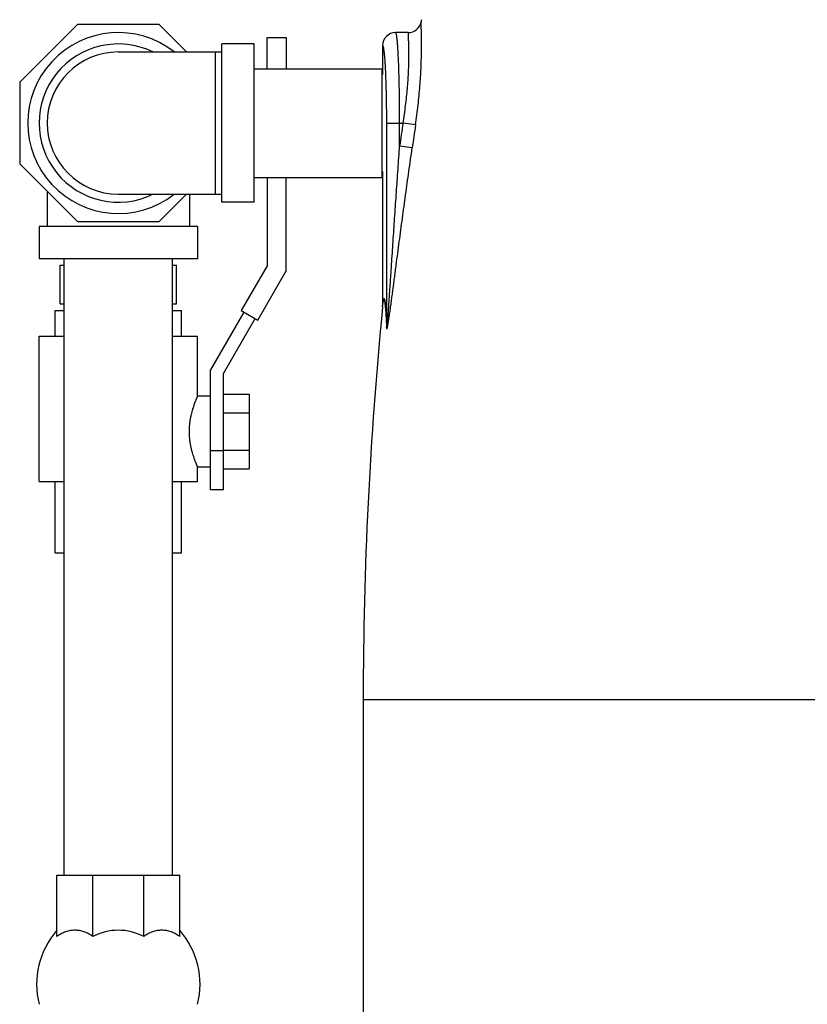
# Model space of a CAD drawing. Units: inches. Extents: x -19 to 84, y -27 to 55.
# Drawn here: x -19 to -12, y 1 to 11 of the extents above; entities that cross this region are included whole.
import ezdxf

# ---------------------------------------------------------------- set-up
doc = ezdxf.new("R2010")
doc.units = ezdxf.units.IN
doc.header["$LTSCALE"] = 1.87
doc.header["$MEASUREMENT"] = 0
doc.layers.get('0').update_dxf_attribs({"linetype": 'CONTINUOUS'})

msp = doc.modelspace()

# ---------------------------------------------------------------- linework, layer by layer
for p, q in [((-18.5984, 10.9209), (-19.1568, 10.3626)), ((-17.8089, 10.9209), (-18.5984, 10.9209)), ((-17.5432, 10.6553), (-17.8089, 10.9209)), ((-16.7657, 10.4928), (-16.7657, 10.7964)), ((-16.7657, 10.7964), (-16.5807, 10.7964)), ((-16.5807, 10.7964), (-16.5807, 10.4928)), ((-15.4005, 10.8428), (-15.5235, 10.8428)), ((-17.2036, 9.2021), (-17.2036, 10.7334)), ((-16.8911, 10.7334), (-17.2036, 10.7334)), ((-16.8911, 9.2021), (-16.8911, 10.7334)), ((-15.6486, 10.7177), (-15.6486, 10.4365)), ((-18.2036, 10.6553), (-17.2036, 10.6553)), ((-17.2661, 10.6553), (-17.2661, 9.2803)), ((-16.8911, 10.4928), (-15.6561, 10.4928)), ((-15.6561, 10.4928), (-15.6561, 9.4428)), ((-15.6561, 10.4365), (-15.6486, 10.4365)), ((-15.6174, 10.4303), (-15.6176, 10.4372)), ((-19.1568, 10.3626), (-19.1568, 9.573)), ((-15.609, 8.0031), (-15.609, 9.9678)), ((-15.609, 9.9678), (-15.4518, 9.9678)), ((-15.4842, 9.745), (-15.4842, 9.9678)), ((-15.3309, 9.9498), (-15.4518, 9.9678)), ((-15.3631, 9.7277), (-15.4842, 9.745)), ((-19.1568, 9.573), (-18.5984, 9.0146)), ((-16.8911, 9.4428), (-15.6561, 9.4428)), ((-16.7657, 9.4428), (-16.7657, 8.5879)), ((-16.5807, 8.5383), (-16.5807, 9.4428)), ((-15.6561, 9.499), (-15.6486, 9.499)), ((-15.6486, 9.499), (-15.6486, 8.2056)), ((-18.8911, 9.3073), (-18.8911, 8.9678)), ((-18.2036, 9.2803), (-17.2036, 9.2803)), ((-17.8089, 9.0146), (-17.5432, 9.2803)), ((-17.5161, 9.2803), (-17.5161, 8.9678)), ((-16.8911, 9.2021), (-17.2036, 9.2021)), ((-18.9693, 8.9678), (-18.9693, 8.6553)), ((-17.438, 8.9678), (-18.9693, 8.9678)), ((-18.5984, 9.0146), (-17.8089, 9.0146)), ((-17.438, 8.9678), (-17.438, 8.6553)), ((-17.438, 8.6553), (-18.9693, 8.6553)), ((-18.7661, 8.2178), (-18.7661, 8.5928)), ((-18.7661, 8.5928), (-18.7286, 8.5928)), ((-18.7286, 2.6933), (-18.7286, 8.6553)), ((-17.6786, 2.6933), (-17.6786, 8.6553)), ((-17.6786, 8.5928), (-17.6411, 8.5928)), ((-17.6411, 8.2178), (-17.6411, 8.5928)), ((-16.7657, 8.5879), (-17.0157, 8.1549)), ((-16.8555, 8.0624), (-16.5807, 8.5383)), ((-18.7661, 8.2178), (-18.7286, 8.2178)), ((-17.6786, 8.2178), (-17.6411, 8.2178)), ((-18.813, 7.9058), (-18.813, 8.1558)), ((-18.813, 8.1558), (-18.7286, 8.1558)), ((-17.6786, 8.1558), (-17.5943, 8.1558)), ((-17.5943, 7.9058), (-17.5943, 8.1558)), ((-16.9897, 8.1399), (-17.313, 7.5799)), ((-17.0157, 8.1549), (-16.8555, 8.0624)), ((-17.188, 7.5464), (-16.8814, 8.0774)), ((-18.9693, 6.4995), (-18.9693, 7.9058)), ((-18.9693, 7.9058), (-18.7286, 7.9058)), ((-17.6786, 7.9058), (-17.438, 7.9058)), ((-17.438, 7.3276), (-17.438, 7.9058)), ((-17.313, 6.4214), (-17.313, 7.5799)), ((-17.188, 6.4214), (-17.188, 7.5464)), ((-17.188, 7.3447), (-16.938, 7.3447)), ((-16.938, 7.3447), (-16.938, 6.623)), ((-17.313, 7.3276), (-17.438, 7.3276)), ((-17.188, 7.1643), (-16.938, 7.1643)), ((-17.188, 6.7964), (-17.313, 6.7964)), ((-17.188, 6.8035), (-16.938, 6.8035)), ((-17.438, 6.4995), (-17.438, 6.6401)), ((-17.313, 6.6401), (-17.438, 6.6401)), ((-17.188, 6.623), (-16.938, 6.623)), ((-18.9693, 6.4995), (-18.7286, 6.4995)), ((-18.813, 5.812), (-18.813, 6.4995)), ((-17.6786, 6.4995), (-17.438, 6.4995)), ((-17.5943, 5.812), (-17.5943, 6.4995)), ((-17.188, 6.4214), (-17.313, 6.4214)), ((-18.813, 5.812), (-18.7286, 5.812)), ((-17.6786, 5.812), (-17.5943, 5.812)), ((-15.8361, 4.3919), (-10.8361, 4.3919)), ((-15.8361, 4.3919), (-15.8361, 1.3325)), ((-18.7974, 2.0979), (-18.7974, 2.6933)), ((-18.7974, 2.6933), (-17.6099, 2.6933)), ((-18.4496, 2.0979), (-18.4496, 2.6933)), ((-17.9577, 2.0979), (-17.9577, 2.6933)), ((-17.6099, 2.0979), (-17.6099, 2.6933))]:
    msp.add_line(p, q)
for centre, radius, start, end in [((22.8823, 4.3919), 38.7184, 170.22161, 170.25339), ((-15.4005, 10.9678), 0.125, 269.99958, 350.25489), ((-18.2036, 9.9678), 0.875, 51.95632, 308.04368), ((-15.5235, 10.7177), 0.1251, 89.96787, 179.96158), ((-18.2036, 9.9678), 0.7656, 64.03912, 295.96088), ((-18.2036, 9.9678), 0.6875, 90, 270), ((21.878, 4.4275), 37.7387, 171.55814, 171.89997), ((21.9336, 4.425), 37.6718, 171.56673, 171.90806), ((-15.8087, 8.2056), 0.1601, 354.3625, 359.9882), ((22.8823, 4.3919), 38.7184, 174.37069, 180), ((-18.2026, 1.6381), 0.7911, 138.7569, 194.26015), ((-18.2036, 1.6389), 0.5207, 61.81458, 118.18542), ((-18.2047, 1.6381), 0.7911, 345.73985, 41.2431)]:
    msp.add_arc(centre, radius, start, end)
for points, knots in [([(-15.3309, 9.9498), (-15.3215, 10.0133), (-15.3051, 10.1385), (-15.2904, 10.2933), (-15.2821, 10.4124), (-15.2777, 10.4959), (-15.2748, 10.5744), (-15.2732, 10.6472), (-15.2726, 10.7133), (-15.2728, 10.7722), (-15.2735, 10.8232), (-15.2744, 10.8605), (-15.2751, 10.886), (-15.2756, 10.9017), (-15.2761, 10.9151), (-15.2765, 10.9261), (-15.2768, 10.9338), (-15.277, 10.9387), (-15.2771, 10.9415), (-15.2772, 10.9436), (-15.2772, 10.9452), (-15.2773, 10.9461), (-15.2773, 10.9465), (-15.2773, 10.9466)], [0, 0, 0, 0, 0.192697, 0.378559, 0.46677, 0.550725, 0.629596, 0.702608, 0.76902, 0.828152, 0.879362, 0.9221, 0.940133, 0.95587, 0.96927, 0.98029, 0.98889, 0.992275, 0.995049, 0.99721, 0.998757, 0.999687, 1, 1, 1, 1]), ([(-15.4842, 9.9678), (-15.4842, 10.0247), (-15.4847, 10.1364), (-15.4865, 10.2739), (-15.4887, 10.3791), (-15.4907, 10.4525), (-15.493, 10.5212), (-15.4955, 10.5847), (-15.4983, 10.6421), (-15.5014, 10.6931), (-15.5046, 10.7371), (-15.5076, 10.7692), (-15.5101, 10.791), (-15.5119, 10.8045), (-15.5137, 10.8159), (-15.5156, 10.8253), (-15.5172, 10.8319), (-15.5186, 10.836), (-15.5195, 10.8384), (-15.5205, 10.8403), (-15.5214, 10.8416), (-15.5224, 10.8425), (-15.5231, 10.8428), (-15.5235, 10.8428)], [0, 0, 0, 0, 0.19439, 0.38135, 0.469734, 0.553611, 0.632169, 0.704637, 0.770342, 0.828642, 0.879007, 0.920955, 0.938651, 0.954116, 0.967318, 0.978232, 0.986855, 0.990316, 0.993222, 0.995587, 0.997444, 0.998864, 1, 1, 1, 1]), ([(-15.4518, 9.9678), (-15.4422, 10.024), (-15.4297, 10.108), (-15.4167, 10.2192), (-15.409, 10.2997), (-15.4031, 10.3772), (-15.399, 10.4508), (-15.3963, 10.5198), (-15.395, 10.5834), (-15.3947, 10.6411), (-15.3951, 10.6852), (-15.3957, 10.7171), (-15.3962, 10.7384), (-15.3968, 10.7578), (-15.3974, 10.7752), (-15.398, 10.7907), (-15.3986, 10.8042), (-15.399, 10.8143), (-15.3994, 10.8212), (-15.3996, 10.8257), (-15.3998, 10.8296), (-15.4, 10.8331), (-15.4001, 10.836), (-15.4002, 10.8384), (-15.4003, 10.84), (-15.4004, 10.8411), (-15.4004, 10.8417), (-15.4005, 10.8421), (-15.4005, 10.8425), (-15.4005, 10.8426), (-15.4005, 10.8427), (-15.4005, 10.8428)], [0, 0, 0, 0, 0.194854, 0.290015, 0.382389, 0.471105, 0.555304, 0.634145, 0.706878, 0.772795, 0.83128, 0.857552, 0.88176, 0.903848, 0.923761, 0.941445, 0.956862, 0.969974, 0.975656, 0.980749, 0.985248, 0.989152, 0.99246, 0.995169, 0.997279, 0.998109, 0.998789, 0.999318, 0.999696, 0.999924, 1, 1, 1, 1]), ([(-15.6176, 10.4372), (-15.6185, 10.4581), (-15.6204, 10.4979), (-15.6236, 10.5538), (-15.6267, 10.5958), (-15.6294, 10.6255), (-15.6313, 10.6447), (-15.6333, 10.6618), (-15.6354, 10.6766), (-15.6375, 10.6892), (-15.6393, 10.6982), (-15.6409, 10.7043), (-15.6419, 10.7079), (-15.643, 10.711), (-15.6441, 10.7135), (-15.6452, 10.7155), (-15.6463, 10.7169), (-15.6474, 10.7177), (-15.6483, 10.7178), (-15.6486, 10.7177)], [0, 0, 0, 0, 0.221293, 0.418842, 0.590137, 0.66529, 0.733128, 0.793428, 0.846041, 0.89084, 0.92772, 0.943172, 0.956639, 0.968142, 0.977721, 0.985448, 0.991466, 0.996091, 1, 1, 1, 1]), ([(-15.609, 9.9678), (-15.609, 10.0493), (-15.61, 10.1689), (-15.6135, 10.3231), (-15.6159, 10.3957), (-15.6174, 10.4303)], [0, 0, 0, 0, 0.528932, 0.775097, 1, 1, 1, 1]), ([(-15.6109, 7.9915), (-15.6108, 7.9898), (-15.6106, 7.9865), (-15.6103, 7.9827), (-15.6098, 7.9801), (-15.6095, 7.9787), (-15.6091, 7.9778), (-15.6087, 7.9773), (-15.6084, 7.9771), (-15.6081, 7.977), (-15.6078, 7.977), (-15.6075, 7.9773), (-15.607, 7.9777), (-15.6065, 7.9786), (-15.6058, 7.98), (-15.6052, 7.9818), (-15.6045, 7.9838), (-15.6039, 7.9861), (-15.603, 7.9894), (-15.6019, 7.9939), (-15.6007, 7.9996), (-15.5995, 8.0055), (-15.5979, 8.0137), (-15.596, 8.0242), (-15.5938, 8.0371), (-15.5916, 8.0503), (-15.5888, 8.0681), (-15.5854, 8.0907), (-15.5813, 8.1179), (-15.5774, 8.1454), (-15.5735, 8.1731), (-15.5697, 8.2009), (-15.5659, 8.2287), (-15.5621, 8.2566), (-15.5583, 8.2846), (-15.5533, 8.322), (-15.5471, 8.3688), (-15.5397, 8.4251), (-15.5323, 8.4814), (-15.5249, 8.5378), (-15.515, 8.6132), (-15.5026, 8.7074), (-15.4877, 8.8206), (-15.4726, 8.9339), (-15.4523, 9.0851), (-15.4266, 9.2741), (-15.3952, 9.5009), (-15.3739, 9.6521), (-15.3631, 9.7277)], [0, 0, 0, 0, 0.002942, 0.005452, 0.006468, 0.007292, 0.007909, 0.008142, 0.008331, 0.008494, 0.00866, 0.00886, 0.009109, 0.009772, 0.010645, 0.011699, 0.0129, 0.014223, 0.015648, 0.018726, 0.02199, 0.025384, 0.02887, 0.036039, 0.0434, 0.050882, 0.058449, 0.073766, 0.089243, 0.104827, 0.120488, 0.136206, 0.151968, 0.167766, 0.183593, 0.199443, 0.231203, 0.263023, 0.29489, 0.326794, 0.358728, 0.422668, 0.486681, 0.550749, 0.61486, 0.743174, 0.871568, 1, 1, 1, 1]), ([(-15.609, 8.0031), (-15.609, 8.0021), (-15.6089, 8), (-15.6088, 7.9969), (-15.6087, 7.9945), (-15.6085, 7.9926), (-15.6084, 7.9914), (-15.6082, 7.9903), (-15.608, 7.9894), (-15.6079, 7.9889), (-15.6078, 7.9887), (-15.6076, 7.9885), (-15.6075, 7.9885), (-15.6073, 7.9886), (-15.6071, 7.9889), (-15.6067, 7.99), (-15.6063, 7.9921), (-15.6058, 7.9949), (-15.6052, 7.9989), (-15.6046, 8.0041), (-15.6039, 8.0106), (-15.6032, 8.0171), (-15.6025, 8.0238), (-15.6019, 8.0306), (-15.6013, 8.0373), (-15.6005, 8.0464), (-15.5996, 8.0578), (-15.5984, 8.0715), (-15.5974, 8.0853), (-15.596, 8.1037), (-15.5942, 8.1267), (-15.5922, 8.1544), (-15.5903, 8.1821), (-15.5883, 8.2099), (-15.5864, 8.2377), (-15.5845, 8.2655), (-15.582, 8.3026), (-15.5789, 8.349), (-15.5752, 8.4048), (-15.5715, 8.4605), (-15.5666, 8.5349), (-15.5605, 8.6279), (-15.5531, 8.7395), (-15.5432, 8.8884), (-15.5307, 9.0746), (-15.5155, 9.2981), (-15.5, 9.5215), (-15.4895, 9.6705), (-15.4842, 9.745)], [0, 0, 0, 0, 0.001786, 0.003518, 0.005157, 0.005931, 0.006663, 0.007318, 0.007847, 0.00805, 0.008207, 0.008316, 0.008391, 0.008481, 0.008621, 0.009061, 0.010432, 0.012118, 0.013841, 0.017353, 0.021003, 0.024759, 0.028551, 0.032357, 0.036181, 0.040023, 0.047743, 0.055491, 0.063261, 0.071047, 0.086653, 0.102291, 0.117951, 0.133627, 0.149316, 0.165014, 0.180721, 0.212152, 0.243602, 0.275067, 0.306542, 0.369519, 0.43252, 0.49554, 0.621617, 0.747728, 0.873859, 1, 1, 1, 1]), ([(-15.6494, 8.1899), (-15.6489, 8.1947), (-15.648, 8.2039), (-15.6465, 8.217), (-15.6449, 8.2284), (-15.6433, 8.238), (-15.6417, 8.2458), (-15.6403, 8.2511), (-15.6391, 8.2543), (-15.6383, 8.2559), (-15.6375, 8.257), (-15.6366, 8.2577), (-15.6356, 8.2577), (-15.6347, 8.257), (-15.6339, 8.2559), (-15.6331, 8.2542), (-15.6323, 8.2521), (-15.6315, 8.2494), (-15.6306, 8.2462), (-15.6295, 8.241), (-15.6282, 8.2333), (-15.6266, 8.2227), (-15.6251, 8.2105), (-15.6242, 8.2017), (-15.6238, 8.1971)], [0, 0, 0, 0, 0.110129, 0.209201, 0.296193, 0.370157, 0.430269, 0.475839, 0.49311, 0.506775, 0.517048, 0.524535, 0.530837, 0.538372, 0.548689, 0.562399, 0.579734, 0.600777, 0.625509, 0.653867, 0.721137, 0.801863, 0.895145, 1, 1, 1, 1]), ([(-15.6486, 8.2056), (-15.6483, 8.2087), (-15.6471, 8.2201), (-15.6458, 8.2314), (-15.6446, 8.2395)], [0, 0, 0, 0, 0.278428, 1, 1, 1, 1]), ([(-15.6446, 8.2395), (-15.6442, 8.2418), (-15.6436, 8.2461), (-15.6425, 8.252), (-15.6414, 8.2572), (-15.6403, 8.2615), (-15.6393, 8.265), (-15.6382, 8.2676), (-15.6371, 8.2693), (-15.636, 8.2702), (-15.6352, 8.2702), (-15.6346, 8.2699), (-15.634, 8.2694), (-15.6332, 8.2684), (-15.6322, 8.2665), (-15.6312, 8.2635), (-15.6301, 8.2596), (-15.629, 8.2549), (-15.6279, 8.2493), (-15.6273, 8.2454), (-15.6269, 8.2432)], [0, 0, 0, 0, 0.111169, 0.209816, 0.295496, 0.367806, 0.426476, 0.471595, 0.50379, 0.525366, 0.534469, 0.54428, 0.556021, 0.570415, 0.608464, 0.659876, 0.724986, 0.803619, 0.895427, 1, 1, 1, 1]), ([(-15.6269, 8.2432), (-15.6259, 8.237), (-15.6241, 8.223), (-15.6206, 8.1902), (-15.6168, 8.1414), (-15.6126, 8.0754), (-15.6102, 8.0281), (-15.609, 8.0031)], [0, 0, 0, 0, 0.079196, 0.175384, 0.410157, 0.688947, 1, 1, 1, 1]), ([(-15.6238, 8.1971), (-15.6224, 8.1832), (-15.6198, 8.1528), (-15.6153, 8.0843), (-15.6126, 8.0297), (-15.6109, 7.9915)], [0, 0, 0, 0, 0.204105, 0.443811, 1, 1, 1, 1]), ([(-15.6109, 7.9915), (-15.6106, 7.9925), (-15.6097, 7.9963), (-15.6092, 8.0002), (-15.609, 8.0031)], [0, 0, 0, 0, 0.252413, 1, 1, 1, 1]), ([(-17.438, 7.3276), (-17.438, 7.3276), (-17.438, 7.3276), (-17.4381, 7.3276), (-17.4381, 7.3275), (-17.4381, 7.3274), (-17.4382, 7.3272), (-17.4383, 7.327), (-17.4385, 7.3267), (-17.4386, 7.3263), (-17.4389, 7.3258), (-17.4392, 7.3249), (-17.4398, 7.3237), (-17.4404, 7.3224), (-17.4411, 7.3208), (-17.4419, 7.319), (-17.4431, 7.3162), (-17.4448, 7.3122), (-17.4471, 7.3069), (-17.4497, 7.3008), (-17.4526, 7.2939), (-17.4557, 7.2863), (-17.459, 7.278), (-17.4639, 7.2656), (-17.4702, 7.2485), (-17.478, 7.2262), (-17.4859, 7.2016), (-17.4935, 7.1749), (-17.5007, 7.1464), (-17.5071, 7.1161), (-17.5124, 7.0844), (-17.5178, 7.0403), (-17.5195, 7.0065), (-17.5195, 6.9839)], [0, 0, 0, 0, 0.000082, 0.000185, 0.000329, 0.00074, 0.001314, 0.002052, 0.002953, 0.004016, 0.005241, 0.008176, 0.011755, 0.015975, 0.020832, 0.026317, 0.032423, 0.046463, 0.062888, 0.081628, 0.102597, 0.12571, 0.150879, 0.178016, 0.237831, 0.304443, 0.377164, 0.455327, 0.53828, 0.625363, 0.715867, 0.809052, 1, 1, 1, 1]), ([(-17.5195, 6.9839), (-17.5195, 6.9612), (-17.5178, 6.9275), (-17.5124, 6.8834), (-17.5071, 6.8517), (-17.5007, 6.8214), (-17.4935, 6.7928), (-17.4859, 6.7662), (-17.478, 6.7416), (-17.4702, 6.7193), (-17.4639, 6.7022), (-17.459, 6.6898), (-17.4557, 6.6815), (-17.4526, 6.6739), (-17.4497, 6.667), (-17.4471, 6.6609), (-17.4448, 6.6555), (-17.4431, 6.6515), (-17.4419, 6.6488), (-17.4411, 6.647), (-17.4404, 6.6454), (-17.4398, 6.644), (-17.4392, 6.6429), (-17.4388, 6.6419), (-17.4385, 6.6412), (-17.4383, 6.6408), (-17.4382, 6.6406), (-17.4381, 6.6404), (-17.4381, 6.6403), (-17.438, 6.6402), (-17.438, 6.6401), (-17.438, 6.6401)], [0, 0, 0, 0, 0.190948, 0.284133, 0.374637, 0.46172, 0.544673, 0.622836, 0.695557, 0.762169, 0.821984, 0.849121, 0.874291, 0.897403, 0.918372, 0.937112, 0.953537, 0.967577, 0.973683, 0.979168, 0.984025, 0.988245, 0.991824, 0.994759, 0.997047, 0.997948, 0.998686, 0.99926, 0.999671, 0.999918, 1, 1, 1, 1]), ([(-18.4496, 2.0979), (-18.4562, 2.1029), (-18.4696, 2.1123), (-18.4904, 2.1248), (-18.5118, 2.1355), (-18.5336, 2.1442), (-18.5558, 2.1511), (-18.5782, 2.156), (-18.6008, 2.159), (-18.6235, 2.16), (-18.6462, 2.159), (-18.6688, 2.156), (-18.6912, 2.1511), (-18.7133, 2.1442), (-18.7352, 2.1355), (-18.7565, 2.1248), (-18.7774, 2.1123), (-18.7908, 2.1029), (-18.7974, 2.0979)], [0, 0, 0, 0, 0.065958, 0.130625, 0.194118, 0.25659, 0.318213, 0.379178, 0.439697, 0.499989, 0.560282, 0.620802, 0.68177, 0.743396, 0.805871, 0.869367, 0.934039, 1, 1, 1, 1]), ([(-17.6099, 2.0979), (-17.6165, 2.1029), (-17.6299, 2.1123), (-17.6507, 2.1248), (-17.6721, 2.1355), (-17.6939, 2.1442), (-17.7161, 2.1511), (-17.7385, 2.156), (-17.7611, 2.159), (-17.7838, 2.16), (-17.8065, 2.159), (-17.8291, 2.156), (-17.8515, 2.1511), (-17.8737, 2.1442), (-17.8955, 2.1355), (-17.9169, 2.1248), (-17.9377, 2.1123), (-17.9511, 2.1029), (-17.9577, 2.0979)], [0, 0, 0, 0, 0.06596, 0.130632, 0.194128, 0.256603, 0.318228, 0.379196, 0.439716, 0.500009, 0.560302, 0.620821, 0.681787, 0.743409, 0.805881, 0.869374, 0.934042, 1, 1, 1, 1])]:
    msp.add_open_spline(points, degree=3, knots=knots)

doc.saveas('drawing.dxf')
